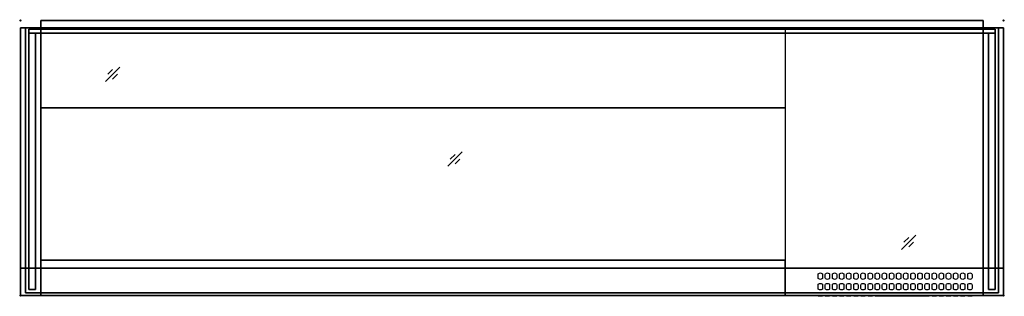
# Model space of a CAD drawing. Units: millimetres. Extents: x -1 to 1451, y -407 to 1.
import ezdxf

# ---------------------------------------------------------------- set-up
doc = ezdxf.new("R2010")
doc.units = ezdxf.units.MM
doc.header["$PDMODE"] = 35
doc.linetypes.add('CONTINUA', pattern=[0])
for name, color, linetype in [('200-EquipBlack-3d', 250, 'Continuous'), ('200-EquipBorder-2d', 1, 'CONTINUA'), ('200-EquipGlass-2d', 140, 'Continuous'), ('200-EquipGlass-3D', 140, 'Continuous'), ('200-EquipInternal-2d', 7, 'CONTINUA'), ('200-EquipRed-3d', 1, 'Continuous'), ('200-EquipSteel-3d', 9, 'Continuous')]:
    doc.layers.add(name, color=color, linetype=linetype)
doc.layers.add('200-insPoint-3D', color=3, linetype='CONTINUA', plot=False)

# ---------------------------------------------------------------- blocks, each defined once
blk = doc.blocks.new('AFI_HOLE_SPRINGVS')
at = {"layer": '200-EquipBlack-3d'}
for points, invisible_edges in [([(-3, -5.5), (-3, 5.5), (-3.2, 4.2), (-3.2, -4.3)], 1), ([(-2.3, -6.5), (-2.3, 6.5), (-3, 5.5), (-3, -5.5)], 5), ([(-1.2, -7.3), (-1.2, 7.3), (-2.3, 6.5), (-2.3, -6.5)], 5), ([(0, -7.5), (0, 7.5), (-1.2, 7.3), (-1.2, -7.3)], 5), ([(1.2, -7.3), (1.2, 7.3), (0, 7.5), (0, -7.5)], 5), ([(2.3, -6.5), (2.3, 6.5), (1.2, 7.3), (1.2, -7.3)], 5), ([(3, -5.5), (3, 5.5), (2.3, 6.5), (2.3, -6.5)], 5), ([(3.2, -4.3), (3.2, 4.2), (3, 5.5), (3, -5.5)], 4)]:
    blk.add_3dface(points, dxfattribs=dict(at, invisible_edges=invisible_edges))

msp = doc.modelspace()

# ---------------------------------------------------------------- linework, layer by layer
at = {"layer": '200-EquipBlack-3d', "extrusion": (-1, 0, 0)}
for p, q in [((12.4, -37, 394.6), (12.4, -37, 400.6)), ((12.4, -37, 254.6), (12.4, -37, 260.6)), ((12.4, -38.6, 394.6), (12.4, -38.6, 400.6)), ((12.4, -38.6, 254.6), (12.4, -38.6, 260.6)), ((1437.6, -37, 394.6), (1437.6, -37, 400.6)), ((1437.6, -37, 254.6), (1437.6, -37, 260.6)), ((1437.6, -38.6, 394.6), (1437.6, -38.6, 400.6)), ((1437.6, -38.6, 254.6), (1437.6, -38.6, 260.6)), ((12.4, -288, 394.6), (12.4, -288, 400.6)), ((12.4, -289.6, 394.6), (12.4, -289.6, 400.6)), ((1437.6, -288, 394.6), (1437.6, -288, 400.6)), ((1437.6, -289.6, 394.6), (1437.6, -289.6, 400.6))]:
    msp.add_line(p, q, dxfattribs=at)
for centre, radius in [((37.8, 397.6, -12.4), 5), ((37.8, 257.6, -12.4), 5), ((37.8, 397.6, -12.4), 3.1), ((37.8, 257.6, -12.4), 3.1), ((37.8, 397.6, -1437.6), 5), ((37.8, 257.6, -1437.6), 5), ((37.8, 397.6, -1437.6), 3.1), ((37.8, 257.6, -1437.6), 3.1), ((288.8, 397.6, -12.4), 5), ((288.8, 397.6, -12.4), 3.1), ((288.8, 397.6, -1437.6), 5), ((288.8, 397.6, -1437.6), 3.1)]:
    msp.add_circle(centre, radius, dxfattribs=at)
at = {"layer": '200-EquipBlack-3d'}
msp.add_3dface([(1128, -405.8, 186.3), (1128, -405.8, 225), (1420, -405.8, 225), (1420, -405.8, 186.3)], dxfattribs=at)
at = {"layer": '200-EquipBorder-2d'}
msp.add_lwpolyline([(0, -405.8), (0, -10.8), (30, -10.8), (30, 0), (1420, 0), (1420, -10.8), (1450, -10.8), (1450, -405.8)], close=True, dxfattribs=at)
msp.add_lwpolyline([(1128, -401.8), (1128, -405.8)], dxfattribs=at)
at = {"layer": '200-EquipGlass-2d'}
for p, q in [((146.6, -68.8), (125.4, -90)), ((136, -72.3), (128.9, -79.4)), ((143.1, -79.4), (136, -86.5)), ((651.7, -193.9), (630.5, -215.1)), ((641.1, -197.5), (634, -204.5)), ((648.2, -204.5), (641.1, -211.6)), ((1320.6, -316.5), (1299.4, -337.7)), ((1310, -320), (1302.9, -327.1)), ((1317, -327.1), (1310, -334.1))]:
    msp.add_line(p, q, dxfattribs=at)
for points in [[(7.5, -10.8), (7.5, -401.8), (1442.5, -401.8), (1442.5, -10.8)], [(30, -10.8), (1420, -10.8)]]:
    msp.add_lwpolyline(points, dxfattribs=at)
at = {"layer": '200-EquipGlass-3D', "extrusion": (-6.12323e-17, -1, 0)}
for p, q in [((135.7, -12.7, 386.1), (114.5, -12.7, 364.9)), ((125.1, -12.7, 382.5), (118, -12.7, 375.5)), ((132.1, -12.7, 375.5), (125.1, -12.7, 368.4)), ((538.3, -12.7, 332.2), (517.1, -12.7, 311)), ((527.7, -12.7, 328.7), (520.7, -12.7, 321.6)), ((534.8, -12.7, 321.6), (527.7, -12.7, 314.6)), ((1328.2, -12.7, 276.4), (1307, -12.7, 255.2)), ((1317.6, -12.7, 272.9), (1310.6, -12.7, 265.8)), ((1324.7, -12.7, 265.8), (1317.6, -12.7, 258.8))]:
    msp.add_line(p, q, dxfattribs=at)
at = {"layer": '200-EquipGlass-3D'}
for p, q in [((146.6, -68.8, 428.7), (125.4, -90, 428.7)), ((136, -72.3, 428.7), (128.9, -79.4, 428.7)), ((143.1, -79.4, 428.7), (136, -86.5, 428.7)), ((651.7, -193.9, 428.7), (630.5, -215.1, 428.7)), ((641.1, -197.5, 428.7), (634, -204.5, 428.7)), ((648.2, -204.5, 428.7), (641.1, -211.6, 428.7)), ((1320.6, -316.5, 428.7), (1299.4, -337.7, 428.7)), ((1310, -320, 428.7), (1302.9, -327.1, 428.7)), ((1317, -327.1, 428.7), (1310, -334.1, 428.7))]:
    msp.add_line(p, q, dxfattribs=at)
at = {"layer": '200-EquipGlass-3D', "extrusion": (-1, 0, 0)}
for p, q in [((12.4, -116.4, 386.1), (12.4, -95.1, 364.9)), ((12.4, -105.8, 382.5), (12.4, -98.7, 375.5)), ((1437.6, -116.4, 386.1), (1437.6, -95.1, 364.9)), ((1437.6, -105.8, 382.5), (1437.6, -98.7, 375.5)), ((12.4, -112.8, 375.5), (12.4, -105.8, 368.4)), ((1437.6, -112.8, 375.5), (1437.6, -105.8, 368.4)), ((12.4, -317.8, 281.2), (12.4, -296.6, 260)), ((12.4, -307.2, 277.7), (12.4, -300.1, 270.6)), ((1437.6, -317.8, 281.2), (1437.6, -296.6, 260)), ((1437.6, -307.2, 277.7), (1437.6, -300.1, 270.6)), ((12.4, -314.3, 270.6), (12.4, -307.2, 263.5)), ((1437.6, -314.3, 270.6), (1437.6, -307.2, 263.5))]:
    msp.add_line(p, q, dxfattribs=at)
at = {"layer": '200-EquipGlass-3D'}
for points in [[(1442.5, -10.8, 428.6), (1442.5, -10.8, 416.6), (7.5, -10.8, 416.6), (7.5, -10.8, 428.6)], [(7.5, -10.8, 428.6), (7.5, -10.8, 416.6), (7.5, -401.8, 416.6), (7.5, -401.8, 428.6)], [(7.5, -10.8, 428.6), (7.5, -401.8, 428.6), (1442.5, -401.8, 428.6), (1442.5, -10.8, 428.6)], [(7.5, -10.8, 416.6), (7.5, -401.8, 416.6), (1442.5, -401.8, 416.6), (1442.5, -10.8, 416.6)], [(12.5, -12.8, 225.6), (12.5, -18.8, 225.6), (12.5, -18.8, 416.6), (12.5, -12.8, 416.6)], [(12.5, -12.8, 225.6), (12.5, -12.8, 416.6), (1437.5, -12.8, 416.6), (1437.5, -12.8, 225.6)], [(1437.5, -12.8, 225.6), (1437.5, -18.8, 225.6), (12.5, -18.8, 225.6), (12.5, -12.8, 225.6)], [(1437.5, -12.8, 416.6), (1437.5, -18.8, 416.6), (12.5, -18.8, 416.6), (12.5, -12.8, 416.6)], [(1437.5, -12.8, 225.6), (1437.5, -18.8, 225.6), (1437.5, -18.8, 416.6), (1437.5, -12.8, 416.6)], [(1442.5, -10.8, 428.6), (1442.5, -10.8, 416.6), (1442.5, -401.8, 416.6), (1442.5, -401.8, 428.6)], [(12.5, -18.8, 225.6), (12.5, -18.8, 416.6), (1437.5, -18.8, 416.6), (1437.5, -18.8, 225.6)], [(12.5, -18.8, 416.6), (12.5, -396.8, 416.6), (12.5, -396.8, 225.6), (12.5, -18.8, 225.6)], [(22.5, -396.8, 225.6), (12.5, -396.8, 225.6), (12.5, -18.8, 225.6), (22.5, -18.8, 225.6)], [(22.5, -18.8, 416.6), (22.5, -396.8, 416.6), (22.5, -396.8, 225.6), (22.5, -18.8, 225.6)], [(1427.5, -18.8, 416.6), (1427.5, -396.8, 416.6), (1427.5, -396.8, 225.6), (1427.5, -18.8, 225.6)], [(1437.5, -396.8, 225.6), (1427.5, -396.8, 225.6), (1427.5, -18.8, 225.6), (1437.5, -18.8, 225.6)], [(1437.5, -18.8, 416.6), (1437.5, -396.8, 416.6), (1437.5, -396.8, 225.6), (1437.5, -18.8, 225.6)], [(1442.5, -401.8, 428.6), (1442.5, -401.8, 416.6), (7.5, -401.8, 416.6), (7.5, -401.8, 428.6)], [(12.5, -396.8, 416.6), (22.5, -396.8, 416.6), (22.5, -396.8, 225.6), (12.5, -396.8, 225.6)], [(1427.5, -396.8, 416.6), (1437.5, -396.8, 416.6), (1437.5, -396.8, 225.6), (1427.5, -396.8, 225.6)]]:
    msp.add_3dface(points, dxfattribs=at)
at = {"layer": '200-EquipInternal-2d'}
for points in [[(30, -401.8), (30, -405.8)], [(1420, -401.8), (1420, -405.8)]]:
    msp.add_lwpolyline(points, dxfattribs=at)
at = {"layer": '200-EquipRed-3d'}
msp.add_3dface([(1262.1, -405.9, 221.4), (1333.1, -405.9, 221.4), (1333.1, -405.9, 192.4), (1262.1, -405.9, 192.4)], dxfattribs=at)
at = {"layer": '200-EquipSteel-3d'}
for points in [[(30, 0, 13), (1420, 0, 13), (1420, 0, 186), (30, 0, 186)], [(30, 0, 13), (30, -10.8, 13), (30, -10.8, 186), (30, 0, 186)], [(30, 0, 186), (30, -10.8, 186), (1420, -10.8, 186), (1420, 0, 186)], [(30, 0, 13), (30, -10.8, 13), (1420, -10.8, 13), (1420, 0, 13)], [(1420, 0, 13), (1420, -10.8, 13), (1420, -10.8, 186), (1420, 0, 186)], [(30, -365.3), (0, -365.3), (0, -10.8), (30, -10.8)], [(30, -10.8), (0, -10.8), (0, -10.8, 225), (30, -10.8, 225)], [(30, -10.8, 225), (0, -10.8, 225), (0, -405.8, 225), (30, -405.8, 225)], [(30, -365.3), (1420, -365.3), (1420, -10.8), (30, -10.8)], [(30, -10.8), (1420, -10.8), (1420, -10.8, 225), (30, -10.8, 225)], [(30, -10.8, 225), (1128, -10.8, 225), (1128, -128.9, 213.4), (30, -128.9, 213.4)], [(1420, -10.8, 225), (1128, -10.8, 225), (1128, -405.8, 225), (1420, -405.8, 225)], [(1450, -365.3), (1420, -365.3), (1420, -10.8), (1450, -10.8)], [(1450, -10.8), (1420, -10.8), (1420, -10.8, 225), (1450, -10.8, 225)], [(1450, -10.8, 225), (1420, -10.8, 225), (1420, -405.8, 225), (1450, -405.8, 225)], [(30, -128.9, 63.4), (1128, -128.9, 63.4), (1128, -353.5, 63.4), (30, -353.5, 63.4)], [(30, -128.9, 213.4), (1128, -128.9, 213.4), (1128, -128.9, 63.4), (30, -128.9, 63.4)], [(30, -353.5, 63.4), (1128, -353.5, 63.4), (1128, -353.5, 191.4), (30, -353.5, 191.4)], [(30, -353.5, 191.4), (1128, -353.5, 191.4), (1128, -405.8, 186.3), (30, -405.8, 186.3)], [(30, -405.8, 50), (0, -405.8, 50), (0, -365.3), (30, -365.3)], [(30, -405.8, 50), (1420, -405.8, 50), (1420, -365.3), (30, -365.3)], [(1450, -405.8, 50), (1420, -405.8, 50), (1420, -365.3), (1450, -365.3)], [(30, -405.8, 225), (0, -405.8, 225), (0, -405.8, 50), (30, -405.8, 50)], [(30, -405.8, 186.3), (1420, -405.8, 186.3), (1420, -405.8, 50), (30, -405.8, 50)], [(1450, -405.8, 225), (1420, -405.8, 225), (1420, -405.8, 50), (1450, -405.8, 50)]]:
    msp.add_3dface(points, dxfattribs=at)
at = {"layer": '200-EquipSteel-3d', "invisible_edges": 8}
for points in [[(0, -10.8, 225), (0, -405.8, 225), (0, -405.8, 50), (0, -365.3)], [(0, -365.3), (0, -365.3), (0, -10.8), (0, -10.8, 225)], [(30, -10.8, 225), (30, -405.8, 225), (30, -405.8, 50), (30, -365.3)], [(30, -365.3), (30, -365.3), (30, -10.8), (30, -10.8, 225)], [(1128, -10.8, 225), (1128, -405.8, 225), (1128, -405.8, 186.3), (1128, -353.5, 191.4)], [(1420, -10.8, 225), (1420, -405.8, 225), (1420, -405.8, 50), (1420, -365.3)], [(1420, -365.3), (1420, -365.3), (1420, -10.8), (1420, -10.8, 225)], [(1450, -10.8, 225), (1450, -405.8, 225), (1450, -405.8, 50), (1450, -365.3)], [(1450, -365.3), (1450, -365.3), (1450, -10.8), (1450, -10.8, 225)], [(1128, -128.9, 213.4), (1128, -128.9, 63.4), (1128, -353.5, 63.4), (1128, -353.5, 191.4)]]:
    msp.add_3dface(points, dxfattribs=at)
at = {"layer": '200-insPoint-3D'}
for p in [(0, 0), (1450, 0), (0, -405.8), (1450, -405.8)]:
    msp.add_point(p, dxfattribs=at)

# ---------------------------------------------------------------- block references
at = {"extrusion": (0, -0.777146, -0.62932)}
for p in [(1179.7, 248.6, 284), (1190.2, 248.6, 284), (1200.7, 248.6, 284), (1211.2, 248.6, 284), (1221.7, 248.6, 284), (1232.2, 248.6, 284), (1242.7, 248.6, 284), (1253.2, 248.6, 284), (1263.7, 248.6, 284), (1274.2, 248.6, 284), (1284.7, 248.6, 284), (1295.2, 248.6, 284), (1305.7, 248.6, 284), (1316.2, 248.6, 284), (1326.7, 248.6, 284), (1337.2, 248.6, 284), (1347.7, 248.6, 284), (1358.2, 248.6, 284), (1368.7, 248.6, 284), (1379.2, 248.6, 284), (1389.7, 248.6, 284), (1400.2, 248.6, 284), (1179.7, 273.1, 284), (1190.2, 273.1, 284), (1200.7, 273.1, 284), (1211.2, 273.1, 284), (1221.7, 273.1, 284), (1232.2, 273.1, 284), (1242.7, 273.1, 284), (1253.2, 273.1, 284), (1263.7, 273.1, 284), (1274.2, 273.1, 284), (1284.7, 273.1, 284), (1295.2, 273.1, 284), (1305.7, 273.1, 284), (1316.2, 273.1, 284), (1326.7, 273.1, 284), (1337.2, 273.1, 284), (1347.7, 273.1, 284), (1358.2, 273.1, 284), (1368.7, 273.1, 284), (1379.2, 273.1, 284), (1389.7, 273.1, 284), (1400.2, 273.1, 284)]:
    msp.add_blockref('AFI_HOLE_SPRINGVS', p, dxfattribs=at)
at = {"extrusion": (0, -1, 0)}
for p in [(1179.7, 170.5, 405.9), (1179.7, 151.5, 405.9), (1179.7, 126.5, 405.9), (1179.7, 107.5, 405.9), (1179.7, 82.5, 405.9), (1179.7, 63.5, 405.9), (1190.2, 170.5, 405.9), (1190.2, 151.5, 405.9), (1190.2, 126.5, 405.9), (1190.2, 107.5, 405.9), (1190.2, 82.5, 405.9), (1190.2, 63.5, 405.9), (1200.7, 170.5, 405.9), (1200.7, 151.5, 405.9), (1200.7, 126.5, 405.9), (1200.7, 107.5, 405.9), (1200.7, 82.5, 405.9), (1200.7, 63.5, 405.9), (1211.2, 170.5, 405.9), (1211.2, 151.5, 405.9), (1211.2, 126.5, 405.9), (1211.2, 107.5, 405.9), (1211.2, 82.5, 405.9), (1211.2, 63.5, 405.9), (1221.7, 170.5, 405.9), (1221.7, 151.5, 405.9), (1221.7, 126.5, 405.9), (1221.7, 107.5, 405.9), (1221.7, 82.5, 405.9), (1221.7, 63.5, 405.9), (1232.2, 170.5, 405.9), (1232.2, 151.5, 405.9), (1232.2, 126.5, 405.9), (1232.2, 107.5, 405.9), (1232.2, 82.5, 405.9), (1232.2, 63.5, 405.9), (1242.7, 170.5, 405.9), (1242.7, 151.5, 405.9), (1242.7, 126.5, 405.9), (1242.7, 107.5, 405.9), (1242.7, 82.5, 405.9), (1242.7, 63.5, 405.9), (1253.2, 170.5, 405.9), (1253.2, 151.5, 405.9), (1253.2, 126.5, 405.9), (1253.2, 107.5, 405.9), (1253.2, 82.5, 405.9), (1253.2, 63.5, 405.9), (1263.7, 170.5, 405.9), (1263.7, 151.5, 405.9), (1263.7, 126.5, 405.9), (1263.7, 107.5, 405.9), (1263.7, 82.5, 405.9), (1263.7, 63.5, 405.9), (1274.2, 170.5, 405.9), (1274.2, 151.5, 405.9), (1274.2, 126.5, 405.9), (1274.2, 107.5, 405.9), (1274.2, 82.5, 405.9), (1274.2, 63.5, 405.9), (1284.7, 170.5, 405.9), (1284.7, 151.5, 405.9), (1284.7, 126.5, 405.9), (1284.7, 107.5, 405.9), (1284.7, 82.5, 405.9), (1284.7, 63.5, 405.9), (1295.2, 170.5, 405.9), (1295.2, 151.5, 405.9), (1295.2, 126.5, 405.9), (1295.2, 107.5, 405.9), (1295.2, 82.5, 405.9), (1295.2, 63.5, 405.9), (1305.7, 170.5, 405.9), (1305.7, 151.5, 405.9), (1305.7, 126.5, 405.9), (1305.7, 107.5, 405.9), (1305.7, 82.5, 405.9), (1305.7, 63.5, 405.9), (1316.2, 170.5, 405.9), (1316.2, 151.5, 405.9), (1316.2, 126.5, 405.9), (1316.2, 107.5, 405.9), (1316.2, 82.5, 405.9), (1316.2, 63.5, 405.9), (1326.7, 170.5, 405.9), (1326.7, 151.5, 405.9), (1326.7, 126.5, 405.9), (1326.7, 107.5, 405.9), (1326.7, 82.5, 405.9), (1326.7, 63.5, 405.9), (1337.2, 170.5, 405.9), (1337.2, 151.5, 405.9), (1337.2, 126.5, 405.9), (1337.2, 107.5, 405.9), (1337.2, 82.5, 405.9), (1337.2, 63.5, 405.9), (1347.7, 170.5, 405.9), (1347.7, 151.5, 405.9), (1347.7, 126.5, 405.9), (1347.7, 107.5, 405.9), (1347.7, 82.5, 405.9), (1347.7, 63.5, 405.9), (1358.2, 170.5, 405.9), (1358.2, 151.5, 405.9), (1358.2, 126.5, 405.9), (1358.2, 107.5, 405.9), (1358.2, 82.5, 405.9), (1358.2, 63.5, 405.9), (1368.7, 170.5, 405.9), (1368.7, 151.5, 405.9), (1368.7, 126.5, 405.9), (1368.7, 107.5, 405.9), (1368.7, 82.5, 405.9), (1368.7, 63.5, 405.9), (1379.2, 170.5, 405.9), (1379.2, 151.5, 405.9), (1379.2, 126.5, 405.9), (1379.2, 107.5, 405.9), (1379.2, 82.5, 405.9), (1379.2, 63.5, 405.9), (1389.7, 170.5, 405.9), (1389.7, 151.5, 405.9), (1389.7, 126.5, 405.9), (1389.7, 107.5, 405.9), (1389.7, 82.5, 405.9), (1389.7, 63.5, 405.9), (1400.2, 170.5, 405.9), (1400.2, 151.5, 405.9), (1400.2, 126.5, 405.9), (1400.2, 107.5, 405.9), (1400.2, 82.5, 405.9), (1400.2, 63.5, 405.9)]:
    msp.add_blockref('AFI_HOLE_SPRINGVS', p, dxfattribs=at)

doc.saveas('drawing.dxf')
